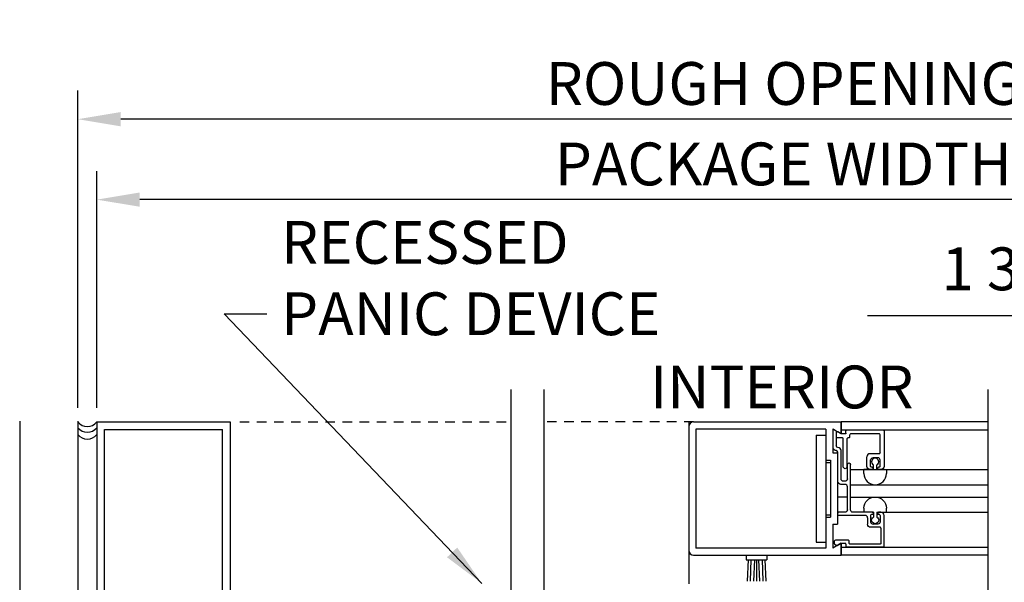
# Model space of a CAD drawing. Extents: x 927 to 2550, y 1426 to 1716.
# Drawn here: x 1041 to 1054, y 1481 to 1489 of the extents above; entities that cross this region are included whole.
import ezdxf

# ---------------------------------------------------------------- set-up
doc = ezdxf.new("R2010")
doc.units = 0
doc.header["$MEASUREMENT"] = 0
doc.header["$PDMODE"] = 2
doc.header["$PDSIZE"] = -2
doc.linetypes.add('HIDDEN2', pattern=[0.1875, 0.125, -0.0625])
doc.layers.get('DEFPOINTS').update_dxf_attribs({"linetype": 'CONTINUOUS'})
for name, color, linetype in [('G-DETL-DIMS', 31, 'CONTINUOUS'), ('G-DETL-FINE', 32, 'CONTINUOUS'), ('G-DETL-HIDN', 32, 'HIDDEN2'), ('G-DETL-TEXT', 31, 'CONTINUOUS')]:
    doc.layers.add(name, color=color, linetype=linetype)
doc.styles.get("Standard").update_dxf_attribs({"font": 'romans.shx'})
doc.dimstyles.new('DIM6', dxfattribs={"dimscale": 6, "dimtxt": 0.09375, "dimasz": 0.09375, "dimexe": 0.0625, "dimexo": 0.03125, "dimgap": 0.03125, "dimtad": 1, "dimdec": 3, "dimzin": 4, "dimdsep": 46, "dimlunit": 5, "dimtxsty": 'Standard', "dimcen": -0.0625, "dimadec": 0, "dimazin": 0, "dimtfac": 1, "dimtdec": 3, "dimtofl": 0, "dimtmove": 0, "dimatfit": 3, "dimfxl": 0.06, "dimfrac": 2, "dimtolj": 1, "dimtzin": 4, "dimarcsym": 0})
doc.dimstyles.new('DIM6$7', dxfattribs={"dimscale": 6, "dimtxt": 0.09375, "dimasz": 0.09375, "dimexe": 0.0625, "dimexo": 0.03125, "dimgap": 0.03125, "dimtad": 0, "dimdec": 3, "dimzin": 4, "dimdsep": 46, "dimlunit": 5, "dimtxsty": 'Standard', "dimcen": -0.0625, "dimadec": 0, "dimazin": 0, "dimtfac": 1, "dimtdec": 3, "dimtofl": 0, "dimtmove": 0, "dimatfit": 3, "dimfxl": 0.06, "dimfrac": 2, "dimtolj": 1, "dimtzin": 4, "dimarcsym": 0})

# ---------------------------------------------------------------- blocks, each defined once
blk = doc.blocks.new('*D89')
at = {"layer": 'DEFPOINTS', "color": 0, "transparency": 16777216}
for p in [(1041.806, 1487.401), (1041.806, 1483.423), (1060.342, 1483.433)]:
    blk.add_point(p, dxfattribs=at)
at = {"layer": 'G-DETL-DIMS', "color": 0, "lineweight": -2, "transparency": 16777216}
for p, q in [((1041.806, 1483.61), (1041.806, 1487.776)), ((1060.342, 1483.621), (1060.342, 1487.776)), ((1059.779, 1487.401), (1042.369, 1487.401))]:
    blk.add_line(p, q, dxfattribs=at)
at = {"layer": 'G-DETL-DIMS', "color": 0, "transparency": 16777216}
for points in [[(1042.369, 1487.495), (1042.369, 1487.307), (1041.806, 1487.401)], [(1059.779, 1487.495), (1059.779, 1487.307), (1060.342, 1487.401)]]:
    blk.add_solid(points, dxfattribs=at)
at = {"layer": 'G-DETL-DIMS', "color": 0, "transparency": 16777216, "insert": (1051.074, 1487.87), "char_height": 0.5625, "attachment_point": 5}
blk.add_mtext('\\A1;ROUGH OPENING', dxfattribs=at)
blk = doc.blocks.new('*D90')
at = {"layer": 'DEFPOINTS', "color": 0, "transparency": 16777216}
for p in [(1042.056, 1486.344), (1042.056, 1483.423), (1060.092, 1483.423)]:
    blk.add_point(p, dxfattribs=at)
at = {"layer": 'G-DETL-DIMS', "color": 0, "lineweight": -2, "transparency": 16777216}
for p, q in [((1042.056, 1483.61), (1042.056, 1486.719)), ((1060.092, 1483.61), (1060.092, 1486.719)), ((1059.529, 1486.344), (1042.619, 1486.344))]:
    blk.add_line(p, q, dxfattribs=at)
at = {"layer": 'G-DETL-DIMS', "color": 0, "transparency": 16777216}
for points in [[(1042.619, 1486.438), (1042.619, 1486.251), (1042.056, 1486.344)], [(1059.529, 1486.438), (1059.529, 1486.251), (1060.092, 1486.344)]]:
    blk.add_solid(points, dxfattribs=at)
at = {"layer": 'G-DETL-DIMS', "color": 0, "transparency": 16777216, "insert": (1051.074, 1486.813), "char_height": 0.5625, "attachment_point": 5}
blk.add_mtext('\\A1;PACKAGE WIDTH', dxfattribs=at)
blk = doc.blocks.new('*D92')
at = {"layer": 'DEFPOINTS', "color": 0, "transparency": 16777216}
for p in [(1060.092, 1484.819), (1058.342, 1483.423), (1060.092, 1483.423)]:
    blk.add_point(p, dxfattribs=at)
at = {"layer": 'G-DETL-DIMS', "color": 0, "lineweight": -2, "transparency": 16777216}
for p, q in [((1058.342, 1483.61), (1058.342, 1485.194)), ((1060.092, 1483.61), (1060.092, 1485.194)), ((1058.342, 1484.819), (1052.181, 1484.819)), ((1059.529, 1484.819), (1058.904, 1484.819))]:
    blk.add_line(p, q, dxfattribs=at)
at = {"layer": 'G-DETL-DIMS', "color": 0, "transparency": 16777216}
for points in [[(1058.904, 1484.913), (1058.904, 1484.725), (1058.342, 1484.819)], [(1059.529, 1484.913), (1059.529, 1484.725), (1060.092, 1484.819)]]:
    blk.add_solid(points, dxfattribs=at)
at = {"layer": 'G-DETL-DIMS', "color": 0, "transparency": 16777216, "insert": (1054.98, 1485.435), "char_height": 0.5625, "attachment_point": 5}
blk.add_mtext('\\A1;1 3/4" [44]', dxfattribs=at)

msp = doc.modelspace()

# ---------------------------------------------------------------- linework, layer by layer
at = {"layer": 'G-DETL-FINE'}
for p, q in [((1041.0422, 1483.4334), (1041.0422, 1477.423)), ((1041.8062, 1483.4334), (1041.8062, 1477.423)), ((1042.0562, 1483.423), (1042.0562, 1477.423)), ((1042.0562, 1483.423), (1043.8062, 1483.423)), ((1042.1562, 1477.523), (1042.1562, 1483.323)), ((1042.1562, 1483.323), (1043.7062, 1483.323)), ((1043.7062, 1481.064), (1043.7062, 1483.323)), ((1043.8062, 1483.423), (1043.8062, 1480.971)), ((1049.8325, 1483.423), (1049.8325, 1481.295)), ((1049.8325, 1483.3606), (1049.8325, 1481.7356)), ((1049.8951, 1483.423), (1051.8325, 1483.423)), ((1049.9255, 1483.33), (1049.9255, 1481.766)), ((1051.6315, 1483.33), (1049.9255, 1483.33)), ((1051.6315, 1483.33), (1051.6315, 1482.923)), ((1051.8325, 1483.267), (1051.7245, 1483.3294)), ((1051.7245, 1483.3294), (1051.7245, 1483.016)), ((1051.7689, 1483.302), (1051.7279, 1483.328)), ((1051.7279, 1483.0874), (1051.7279, 1483.328)), ((1053.7602, 1483.423), (1051.8325, 1483.423)), ((1051.8325, 1483.423), (1051.8325, 1483.267)), ((1051.8325, 1483.267), (1051.8325, 1483.423)), ((1053.7602, 1483.3168), (1051.8325, 1483.3168)), ((1052.3869, 1483.3168), (1051.9069, 1483.3168)), ((1051.5065, 1483.2512), (1051.5065, 1481.845)), ((1051.5065, 1483.2512), (1051.6315, 1483.2512)), ((1051.6315, 1483.2512), (1051.6315, 1481.845)), ((1051.7689, 1483.302), (1051.7689, 1483.1074)), ((1051.7729, 1483.2248), (1051.7729, 1483.2842)), ((1051.8509, 1483.2148), (1051.7829, 1483.2148)), ((1051.8325, 1483.2672), (1051.7879, 1483.2928)), ((1051.8869, 1483.2658), (1051.8375, 1483.2658)), ((1051.8609, 1482.833), (1051.8609, 1483.2048)), ((1051.8969, 1483.2758), (1051.8969, 1483.3068)), ((1051.9119, 1482.833), (1051.9119, 1483.2048)), ((1051.9379, 1483.2148), (1051.9219, 1483.2148)), ((1051.9479, 1483.2248), (1051.9479, 1483.2558)), ((1052.3359, 1483.2658), (1051.9579, 1483.2658)), ((1052.3459, 1483.0158), (1052.3459, 1483.2558)), ((1052.3969, 1483.3068), (1052.3969, 1482.8388)), ((1051.7907, 1483.0874), (1051.7889, 1483.0874)), ((1051.7245, 1483.016), (1051.7855, 1483.016)), ((1051.7689, 1483.0464), (1051.7689, 1483.0464)), ((1051.7855, 1483.016), (1051.7855, 1482.08)), ((1051.7889, 1482.6432), (1051.7889, 1483.0264)), ((1051.8319, 1482.6742), (1051.8319, 1483.0464)), ((1052.1699, 1482.8388), (1052.1699, 1482.9648)), ((1052.3359, 1483.0058), (1052.2109, 1483.0058)), ((1052.3149, 1482.9538), (1052.2519, 1482.9538)), ((1051.6315, 1482.923), (1051.6925, 1482.923)), ((1051.6315, 1482.8918), (1051.6925, 1482.8918)), ((1051.6925, 1482.923), (1051.6925, 1482.173)), ((1051.8637, 1482.8258), (1051.8793, 1482.8104)), ((1051.9089, 1482.8258), (1051.8935, 1482.8104)), ((1051.9149, 1482.6742), (1051.9149, 1482.8646)), ((1051.9559, 1482.2672), (1051.9559, 1482.8646)), ((1051.9559, 1482.7978), (1053.7602, 1482.7978)), ((1052.2571, 1482.7978), (1052.1325, 1482.7978)), ((1052.1325, 1482.7448), (1052.1325, 1482.7978)), ((1052.2419, 1482.7978), (1052.2109, 1482.7978)), ((1052.2209, 1482.8388), (1052.2209, 1482.9228)), ((1052.2419, 1482.8288), (1052.2309, 1482.8288)), ((1052.2519, 1482.8078), (1052.2519, 1482.8188)), ((1052.2571, 1482.7978), (1052.2571, 1482.8608)), ((1052.3031, 1482.7978), (1052.3031, 1482.8608)), ((1052.3031, 1482.7978), (1052.4275, 1482.7978)), ((1052.3149, 1482.8078), (1052.3149, 1482.8188)), ((1052.3359, 1482.8288), (1052.3249, 1482.8288)), ((1052.3559, 1482.7978), (1052.3249, 1482.7978)), ((1052.3459, 1482.8388), (1052.3459, 1482.9228)), ((1052.4275, 1482.7978), (1052.4275, 1482.7448)), ((1051.8839, 1482.6022), (1051.8297, 1482.6022)), ((1051.8839, 1482.6432), (1051.8629, 1482.6432)), ((1051.9149, 1482.2672), (1051.9149, 1482.5712)), ((1051.9559, 1482.5978), (1053.7602, 1482.5978)), ((1051.9149, 1482.436), (1051.7855, 1482.436)), ((1051.9559, 1482.436), (1053.7602, 1482.436)), ((1052.1325, 1482.2892), (1052.1325, 1482.2362)), ((1052.4275, 1482.2362), (1052.4275, 1482.2892)), ((1051.6315, 1482.2044), (1051.6925, 1482.2044)), ((1051.6315, 1482.173), (1051.6315, 1481.766)), ((1051.6315, 1482.173), (1051.6925, 1482.173)), ((1051.7889, 1482.2052), (1051.7889, 1482.2262)), ((1051.8839, 1482.2362), (1051.7989, 1482.2362)), ((1052.1489, 1482.1952), (1051.7989, 1482.1952)), ((1052.2419, 1482.2362), (1051.9869, 1482.2362)), ((1052.2571, 1482.2362), (1052.1325, 1482.2362)), ((1052.1799, 1482.1642), (1052.1799, 1482.0802)), ((1052.2209, 1482.1952), (1052.2209, 1482.1112)), ((1052.2419, 1482.2052), (1052.2309, 1482.2052)), ((1052.2519, 1482.2262), (1052.2519, 1482.2152)), ((1052.2571, 1482.2362), (1052.2571, 1482.173)), ((1052.3031, 1482.2362), (1052.4275, 1482.2362)), ((1052.3031, 1482.2362), (1052.3031, 1482.173)), ((1052.3149, 1482.2262), (1052.3149, 1482.2052)), ((1052.3359, 1482.2052), (1052.3149, 1482.2052)), ((1052.3559, 1482.2362), (1052.3249, 1482.2362)), ((1052.3459, 1482.1952), (1052.3459, 1482.1112)), ((1052.3969, 1481.7872), (1052.3969, 1482.1952)), ((1052.4275, 1482.2362), (1053.7602, 1482.2362)), ((1051.7245, 1482.08), (1051.7245, 1481.7668)), ((1051.7245, 1482.08), (1051.7855, 1482.08)), ((1052.3459, 1482.0392), (1052.2207, 1482.0392)), ((1052.3149, 1482.0802), (1052.2519, 1482.0802)), ((1052.3559, 1482.0292), (1052.3559, 1481.8282)), ((1051.6315, 1481.766), (1049.9255, 1481.766)), ((1051.5065, 1481.845), (1051.6315, 1481.845)), ((1051.8325, 1481.829), (1051.7245, 1481.7668)), ((1051.7479, 1481.8214), (1051.7479, 1481.8592)), ((1051.7675, 1481.7978), (1051.7507, 1481.8144)), ((1051.9279, 1481.8692), (1051.7579, 1481.8692)), ((1051.8325, 1481.8268), (1051.7795, 1481.7962)), ((1051.8325, 1481.829), (1051.8325, 1481.673)), ((1051.8325, 1481.673), (1051.8325, 1481.829)), ((1051.8325, 1481.7772), (1053.7602, 1481.7772)), ((1051.8869, 1481.8282), (1051.8375, 1481.8282)), ((1051.8969, 1481.8182), (1051.8969, 1481.7872)), ((1052.3869, 1481.7772), (1051.9069, 1481.7772)), ((1051.9379, 1481.8282), (1051.9379, 1481.8592)), ((1052.3459, 1481.8182), (1051.9479, 1481.8182)), ((1049.8951, 1481.673), (1051.8325, 1481.673)), ((1050.5859, 1481.673), (1050.5859, 1481.613)), ((1050.8559, 1481.673), (1050.8559, 1481.613)), ((1053.7602, 1481.673), (1051.8325, 1481.673)), ((1050.5859, 1481.613), (1050.8559, 1481.613)), ((1050.6131, 1481.613), (1050.5998, 1481.3295)), ((1050.6475, 1481.6156), (1050.6374, 1481.3295)), ((1050.6933, 1481.613), (1050.6828, 1481.3295)), ((1050.7209, 1481.613), (1050.7209, 1481.3295)), ((1050.7485, 1481.613), (1050.7591, 1481.3295)), ((1050.7943, 1481.6156), (1050.8044, 1481.3295)), ((1050.8287, 1481.613), (1050.8421, 1481.3295))]:
    msp.add_line(p, q, dxfattribs=at)
for centre, radius, start, end in [((1041.9312, 1483.5218), 0.1594, 218.34015, 321.65985), ((1041.9312, 1483.4465), 0.1594, 218.34015, 321.65985), ((1049.8951, 1483.3606), 0.0626, 90, 180), ((1051.9069, 1483.3068), 0.01, 89.9997, 179.9997), ((1052.3869, 1483.3068), 0.01, 359.9997, 89.9997), ((1041.9312, 1483.3562), 0.1594, 218.34015, 321.65985), ((1051.7829, 1483.2842), 0.01, 59.9999, 180.0005), ((1051.8509, 1483.2048), 0.01, 359.9997, 89.997), ((1051.9219, 1483.2048), 0.01, 89.9997, 179.9997), ((1052.3359, 1483.2558), 0.01, 359.9997, 89.9997), ((1051.7909, 1483.0464), 0.041, 0.1339, 90.1339), ((1051.7689, 1483.0264), 0.02, 0, 90), ((1052.2109, 1482.9648), 0.041, 89.9997, 179.9997), ((1052.2801, 1482.9012), 0.0466, 299.646, 240.3539), ((1052.3149, 1482.9228), 0.031, 359.9997, 89.9997), ((1052.3249, 1482.8188), 0.01, 89.9997, 179.9997), ((1052.2801, 1482.7452), 0.1476, 180.2027, 359.7974), ((1051.8839, 1482.5712), 0.031, 0, 90), ((1051.7989, 1482.2262), 0.01, 90, 180), ((1052.1489, 1482.1642), 0.031, 0, 89.8528), ((1052.2309, 1482.1952), 0.01, 90, 180), ((1052.3249, 1482.2262), 0.01, 90, 180), ((1052.3359, 1482.1952), 0.01, 0, 90), ((1052.3559, 1482.1952), 0.041, 0, 90), ((1052.2519, 1482.1112), 0.031, 180, 270), ((1052.3459, 1482.0292), 0.01, 0, 90), ((1051.7579, 1481.8592), 0.01, 90, 180), ((1051.8375, 1481.8182), 0.01, 90, 119.998), ((1051.8869, 1481.8182), 0.01, 0, 90), ((1051.9279, 1481.8592), 0.01, 0, 90), ((1049.8951, 1481.7356), 0.0626, 180, 270)]:
    msp.add_arc(centre, radius, start, end, dxfattribs=at)
at = {"layer": 'G-DETL-FINE', "extrusion": (0, 0, -1)}
for centre, radius, start, end in [((-1051.7829, 1483.2248), 0.01, 270.0003, 0.0003), ((-1051.8375, 1483.2758), 0.01, 270.0003, 299.9985), ((-1051.8869, 1483.2758), 0.01, 180.0003, 270.0003), ((-1051.9379, 1483.2248), 0.01, 180.0003, 270.0003), ((-1051.9579, 1483.2558), 0.01, 0.0003, 90.0003), ((-1051.7689, 1483.0874), 0.041, 270, 0), ((-1051.7889, 1483.1074), 0.02, 270, 0), ((-1052.2519, 1482.9228), 0.031, 0.0003, 90.0003), ((-1052.3359, 1483.0158), 0.01, 180.0003, 270.0003), ((-1051.8709, 1482.833), 0.01, 315.0013, 359.9994), ((-1051.8863, 1482.8174), 0.01, 225.0012, 314.9985), ((-1051.9019, 1482.833), 0.01, 180.0003, 224.9987), ((-1051.9353, 1482.8646), 0.0204, 0, 180), ((-1052.2109, 1482.8388), 0.041, 270.0003, 0.0003), ((-1052.2309, 1482.8388), 0.01, 270.0003, 0.0003), ((-1052.2419, 1482.8188), 0.01, 90.0003, 180.0003), ((-1052.2419, 1482.8078), 0.01, 180.0003, 270.0003), ((-1052.3249, 1482.8078), 0.01, 270.0003, 0.0003), ((-1052.3359, 1482.8388), 0.01, 180.0003, 270.0003), ((-1052.3559, 1482.8388), 0.041, 180.0003, 270.0003), ((-1051.8629, 1482.6742), 0.031, 270, 0), ((-1051.8839, 1482.6742), 0.031, 180, 270), ((-1051.8299, 1482.6432), 0.041, 270, 0), ((-1052.2801, 1482.2886), 0.1476, 0.2002, 179.7949), ((-1051.7989, 1482.2052), 0.01, 270, 0), ((-1051.8839, 1482.2672), 0.031, 180, 270), ((-1051.8839, 1482.2672), 0.031, 180, 270), ((-1051.9869, 1482.2672), 0.031, 270, 0), ((-1051.9869, 1482.2672), 0.031, 270, 0), ((-1052.2801, 1482.1326), 0.0466, 119.6436, 60.3515), ((-1052.2419, 1482.2262), 0.01, 90, 180), ((-1052.2419, 1482.2152), 0.01, 180, 270), ((-1052.2209, 1482.0802), 0.041, 270.1339, 0), ((-1052.3149, 1482.1112), 0.031, 180, 270), ((-1051.7579, 1481.8214), 0.01, 315.0042, 359.9964), ((-1051.7745, 1481.8048), 0.01, 240.0003, 314.9985), ((-1051.9069, 1481.7872), 0.01, 270, 0), ((-1051.9479, 1481.8282), 0.01, 270, 0), ((-1052.3459, 1481.8282), 0.01, 180, 270), ((-1052.3869, 1481.7872), 0.01, 180, 270)]:
    msp.add_arc(centre, radius, start, end, dxfattribs=at)
at = {"layer": 'G-DETL-HIDN'}
for p, q in [((1043.9329, 1483.423), (1047.4958, 1483.423)), ((1049.8951, 1483.4232), (1047.9285, 1483.423))]:
    msp.add_line(p, q, dxfattribs=at)
at = {"layer": 'G-DETL-TEXT'}
for p, q in [((1047.4958, 1483.851), (1047.4958, 1480.5492)), ((1047.9285, 1483.851), (1047.9285, 1480.5492)), ((1053.7602, 1483.8498), (1053.7602, 1480.548))]:
    msp.add_line(p, q, dxfattribs=at)

# ---------------------------------------------------------------- texts
at = {"layer": 'G-DETL-DIMS'}
msp.add_text('INTERIOR', height=0.5625, dxfattribs=at).set_placement((1049.3236, 1483.6014))
at = {"layer": 'G-DETL-DIMS', "insert": (1044.4773, 1484.5635), "char_height": 0.5625, "width": 10.70209, "attachment_point": 7}
msp.add_mtext('\\A1;RECESSED\\PPANIC DEVICE', dxfattribs=at)

# ---------------------------------------------------------------- dimensions: what is measured, and where the dimension line sits
at = {"layer": 'G-DETL-DIMS'}
for base, p1, p2, text, picture, middle in [((1041.8062, 1487.401), (1060.3415, 1483.4334), (1041.8062, 1483.423), 'ROUGH OPENING', '*D89', (1051.0738, 1487.8698)), ((1042.0562, 1486.3444), (1060.0915, 1483.423), (1042.0562, 1483.423), 'PACKAGE WIDTH', '*D90', (1051.0738, 1486.8132))]:
    dim = msp.add_linear_dim(base=base, p1=p1, p2=p2, angle=180, text=text, dimstyle='DIM6', override={"dimpost": '"'}, dxfattribs=at)
    dim.commit()
    dim.dimension.update_dxf_attribs({"geometry": picture, "text_midpoint": middle})
dim = msp.add_linear_dim(base=(1060.0915, 1484.8188), p1=(1058.3415, 1483.423), p2=(1060.0915, 1483.423), dimstyle='DIM6', override={"dimpost": '"'}, dxfattribs=at)
dim.commit()
dim.dimension.update_dxf_attribs({"geometry": '*D92', "text_midpoint": (1054.9799, 1484.8188), "dimtype": 160})

# ---------------------------------------------------------------- leaders
at = {"layer": 'G-DETL-DIMS', "annotation_type": 0, "has_hookline": 1, "hookline_direction": 0, "text_width": 5.6518}
msp.add_leader([(1047.1115, 1481.3026), (1043.7273, 1484.8448), (1044.2898, 1484.8448)], dimstyle='DIM6$7', override={"dimgap": 0.03125, "dimtad": 0}, dxfattribs=at)

doc.saveas('drawing.dxf')
